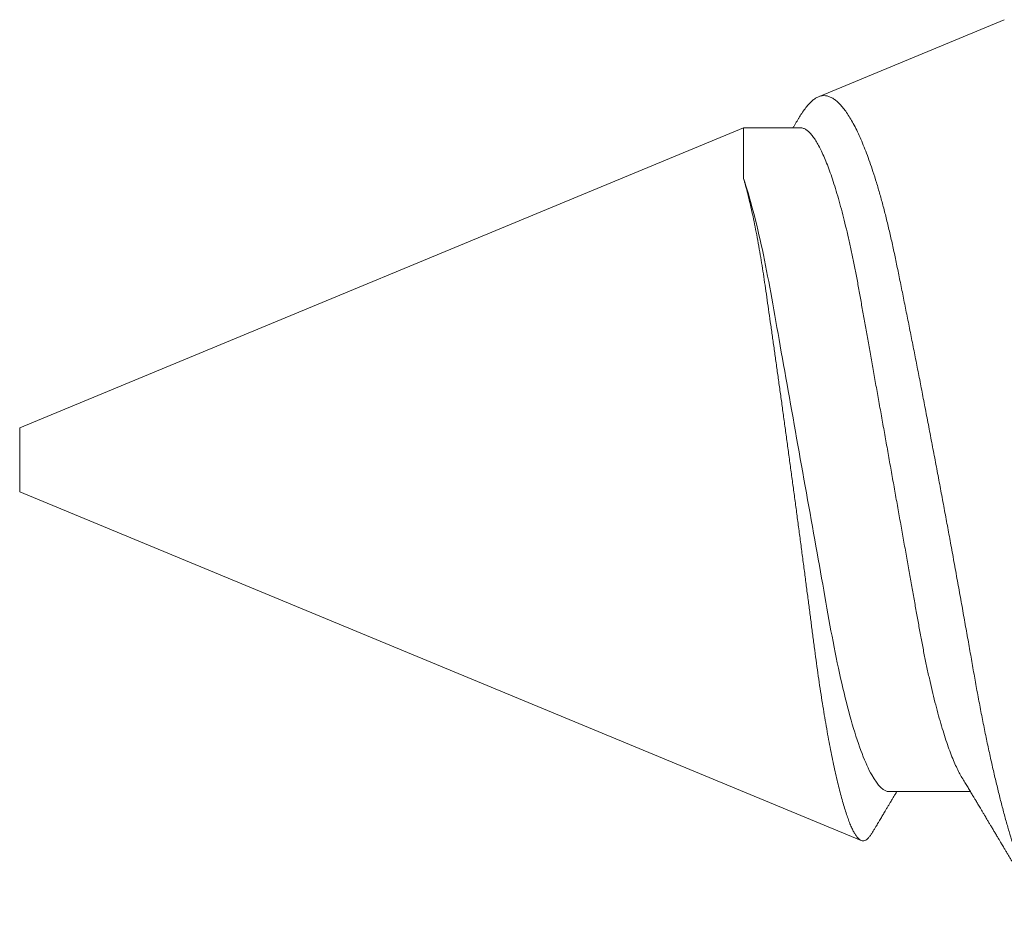
# Model space of a CAD drawing. Units: inches. Extents: x 2 to 27.5, y 2 to 35.
# Drawn here: x 11.4 to 11.7, y 18.4 to 18.6 of the extents above; entities that cross this region are included whole.
import ezdxf

# ---------------------------------------------------------------- set-up
doc = ezdxf.new("R2010")
doc.units = ezdxf.units.IN
doc.header["$MEASUREMENT"] = 0
doc.linetypes.add('SLD-Solid', pattern=[0])
doc.layers.add('A-NOTES', color=40, linetype='Continuous')
doc.layers.add('A-SCREW', color=251, linetype='Continuous', lineweight=0)

# ---------------------------------------------------------------- blocks, each defined once
blk = doc.blocks.new('A$C29608')
at = {"layer": 'A-SCREW', "linetype": 'SLD-Solid', "lineweight": 15}
for p, q in [((0.11917, 0.29642), (0.13901, 0.24851)), ((0.31799, 0.26677), (0.31799, 0.28769)), ((0.24073, 0.04268), (0.33055, 0.25951)), ((0.14701, 0.2439), (0.14701, 0.22921)), ((0.14701, 0.22921), (0.16006, 0.22921)), ((0.14701, 0.22921), (0.22427, 0.04268)), ((0.22427, 0.04268), (0.2325, 0.04268)), ((0.2325, 0.04268), (0.24073, 0.04268))]:
    blk.add_line(p, q, dxfattribs=at)
for points, knots in [([(0.35088, 0.30863), (0.35087, 0.30859), (0.35078, 0.3083), (0.35041, 0.30776), (0.34974, 0.30697), (0.3488, 0.30616), (0.34763, 0.30533), (0.34621, 0.30446), (0.34454, 0.30358), (0.3427, 0.30272), (0.34072, 0.30187), (0.33861, 0.30105), (0.33633, 0.30022), (0.33384, 0.29937), (0.33115, 0.29851), (0.32826, 0.29764), (0.32519, 0.29677), (0.32199, 0.29591), (0.31867, 0.29506), (0.31525, 0.29423), (0.31167, 0.2934), (0.30793, 0.29256), (0.30403, 0.29173), (0.29996, 0.2909), (0.29576, 0.29009), (0.29149, 0.28929), (0.28718, 0.28852), (0.28281, 0.28776), (0.27835, 0.28697), (0.27377, 0.28615), (0.26907, 0.28531), (0.26427, 0.28445), (0.2594, 0.28357), (0.25465, 0.2827), (0.25004, 0.28185), (0.24558, 0.28102), (0.2411, 0.28019), (0.23657, 0.27934), (0.23202, 0.27848), (0.22744, 0.27761), (0.22288, 0.27674), (0.2184, 0.27588), (0.21401, 0.27503), (0.20972, 0.27419), (0.20548, 0.27336), (0.20125, 0.27252), (0.19707, 0.27169), (0.19293, 0.27086), (0.18886, 0.27004), (0.18493, 0.26924), (0.18115, 0.26847), (0.17752, 0.2677), (0.17401, 0.2669), (0.17059, 0.26608), (0.16729, 0.26524), (0.16411, 0.26437), (0.16108, 0.26348), (0.15832, 0.2626), (0.15582, 0.26175), (0.15355, 0.26093), (0.15142, 0.26009), (0.14944, 0.25924), (0.14759, 0.25838), (0.1459, 0.25751), (0.14438, 0.25664), (0.14305, 0.25578), (0.1419, 0.25492), (0.14094, 0.25408), (0.14014, 0.25325), (0.13951, 0.25241), (0.13906, 0.25157), (0.13878, 0.25074), (0.13869, 0.24992), (0.13878, 0.24911), (0.13906, 0.24834), (0.13951, 0.24757), (0.14016, 0.24676), (0.141, 0.24594), (0.14205, 0.24508), (0.1432, 0.24426), (0.1441, 0.24372), (0.1445, 0.24347)], [0, 0, 0, 0, 0.001922, 0.016137, 0.030463, 0.044788, 0.05947, 0.074152, 0.088959, 0.103766, 0.117119, 0.130472, 0.143918, 0.157364, 0.171104, 0.184844, 0.198686, 0.212528, 0.225847, 0.239165, 0.252577, 0.265988, 0.279692, 0.293395, 0.307201, 0.321006, 0.334303, 0.3476, 0.361001, 0.374402, 0.38814, 0.401877, 0.415733, 0.429589, 0.442026, 0.454464, 0.466988, 0.479512, 0.492311, 0.505109, 0.518002, 0.530895, 0.543299, 0.555702, 0.568192, 0.580682, 0.593444, 0.606207, 0.619064, 0.63192, 0.644303, 0.656685, 0.669165, 0.681645, 0.694442, 0.707239, 0.720148, 0.733057, 0.744574, 0.75609, 0.767687, 0.779284, 0.791134, 0.802984, 0.814922, 0.826859, 0.838353, 0.849847, 0.86142, 0.872993, 0.884819, 0.896645, 0.908558, 0.920472, 0.931943, 0.943414, 0.954978, 0.966541, 0.978403, 0.990266, 1, 1, 1, 1]), ([(0.31438, 0.28551), (0.3148, 0.28577), (0.31558, 0.28624), (0.31669, 0.28691), (0.31772, 0.28752), (0.31869, 0.28811), (0.31955, 0.28862), (0.32038, 0.28912), (0.32126, 0.28965), (0.32215, 0.29018), (0.32298, 0.29068), (0.32367, 0.29109), (0.32428, 0.29146), (0.32485, 0.2918), (0.32547, 0.29217), (0.32615, 0.29257), (0.32693, 0.29304), (0.32772, 0.29351), (0.32857, 0.29402), (0.32939, 0.2945), (0.33014, 0.29495), (0.33074, 0.29531), (0.33123, 0.2956), (0.33171, 0.29589), (0.33229, 0.29623), (0.33297, 0.29664), (0.33371, 0.29708), (0.33447, 0.29752), (0.33523, 0.29798), (0.33597, 0.29842), (0.33662, 0.2988), (0.33715, 0.29912), (0.33761, 0.29939), (0.33811, 0.29969), (0.33874, 0.30006), (0.3395, 0.30051), (0.34033, 0.301), (0.34121, 0.30152), (0.342, 0.30199), (0.34266, 0.30238), (0.34316, 0.30268), (0.34359, 0.30293), (0.34394, 0.30314), (0.34427, 0.30334), (0.34467, 0.30357), (0.3452, 0.30388), (0.34583, 0.30426), (0.34633, 0.30455), (0.3466, 0.30471), (0.34664, 0.30474)], [0, 0, 0, 0, 0.039618, 0.072426, 0.103731, 0.135574, 0.162599, 0.184246, 0.212397, 0.244705, 0.267222, 0.289379, 0.308688, 0.324568, 0.34227, 0.366399, 0.387927, 0.414763, 0.439503, 0.467162, 0.491031, 0.509556, 0.522758, 0.536179, 0.554518, 0.576727, 0.599494, 0.623054, 0.646945, 0.670757, 0.691252, 0.707731, 0.720224, 0.733579, 0.754031, 0.778442, 0.804227, 0.831375, 0.859896, 0.877696, 0.893133, 0.906205, 0.916914, 0.92565, 0.937471, 0.953926, 0.974704, 0.995942, 1, 1, 1, 1]), ([(0.31438, 0.28551), (0.31397, 0.28528), (0.31314, 0.2848), (0.31165, 0.28406), (0.30995, 0.28331), (0.30803, 0.28255), (0.30591, 0.28178), (0.3036, 0.28101), (0.30111, 0.28024), (0.29846, 0.27949), (0.29566, 0.27874), (0.29271, 0.278), (0.28964, 0.27728), (0.28646, 0.27658), (0.28317, 0.27589), (0.27981, 0.27523), (0.27639, 0.27459), (0.27289, 0.27397), (0.26932, 0.27333), (0.26563, 0.27267), (0.26179, 0.27199), (0.25784, 0.27129), (0.25376, 0.27056), (0.2496, 0.26982), (0.24538, 0.26907), (0.24112, 0.2683), (0.23682, 0.26754), (0.2325, 0.26677), (0.22819, 0.266), (0.2239, 0.26524), (0.21964, 0.26448), (0.21543, 0.26373), (0.21131, 0.26299), (0.20729, 0.26227), (0.20338, 0.26158), (0.19957, 0.2609), (0.19585, 0.26023), (0.19222, 0.25958), (0.18867, 0.25896), (0.18522, 0.25831), (0.18185, 0.25765), (0.17856, 0.25696), (0.17537, 0.25626), (0.17229, 0.25554), (0.16935, 0.2548), (0.16655, 0.25405), (0.1639, 0.2533), (0.16142, 0.25253), (0.15913, 0.25177), (0.15703, 0.25101), (0.15514, 0.25026), (0.15343, 0.24951), (0.15191, 0.24876), (0.15059, 0.24802), (0.14947, 0.24729), (0.14856, 0.24657), (0.14786, 0.24587), (0.14737, 0.2452), (0.14706, 0.24454), (0.14702, 0.24411), (0.14701, 0.2439)], [0, 0, 0, 0, 0.016674, 0.033953, 0.051294, 0.069028, 0.08678, 0.104523, 0.122236, 0.139894, 0.157473, 0.174952, 0.192271, 0.209447, 0.22646, 0.243294, 0.259929, 0.276158, 0.292565, 0.309157, 0.325918, 0.343177, 0.360572, 0.378084, 0.39569, 0.413367, 0.431091, 0.44884, 0.46655, 0.484236, 0.501875, 0.519443, 0.536917, 0.553967, 0.570887, 0.587656, 0.604258, 0.621008, 0.63757, 0.65424, 0.671109, 0.688158, 0.705371, 0.722728, 0.740168, 0.757709, 0.775328, 0.793002, 0.810707, 0.828103, 0.845484, 0.862827, 0.88011, 0.897662, 0.915106, 0.932421, 0.949586, 0.966583, 0.983393, 1, 1, 1, 1]), ([(0.31799, 0.26677), (0.31799, 0.26541), (0.31661, 0.26387), (0.31076, 0.26062), (0.30631, 0.25891), (0.29498, 0.25559), (0.28813, 0.25399), (0.27704, 0.25183), (0.27326, 0.25117), (0.26517, 0.24973), (0.26089, 0.24897), (0.24761, 0.2466), (0.23811, 0.2449), (0.21931, 0.24155), (0.21003, 0.2399), (0.19307, 0.23687), (0.18549, 0.23558), (0.17138, 0.23255), (0.16506, 0.23089), (0.16006, 0.22921)], [0, 0, 0, 0, 0.125, 0.125, 0.25, 0.25, 0.375, 0.375, 0.4375, 0.4375, 0.5, 0.5, 0.625, 0.625, 0.75, 0.75, 0.875, 0.875, 1, 1, 1, 1]), ([(0.3286, 0.26237), (0.32847, 0.26245), (0.32808, 0.26268), (0.32748, 0.26304), (0.32682, 0.26343), (0.32622, 0.26379), (0.32566, 0.26412), (0.32513, 0.26444), (0.32463, 0.26473), (0.32418, 0.26501), (0.32373, 0.26527), (0.32324, 0.26557), (0.32266, 0.26591), (0.322, 0.26631), (0.32132, 0.26672), (0.32072, 0.26708), (0.32023, 0.26737), (0.31975, 0.26766), (0.31921, 0.26798), (0.3186, 0.26835), (0.31819, 0.2686), (0.31799, 0.26871)], [0, 0, 0, 0, 0.0378956, 0.1092327, 0.1708112, 0.223424, 0.2789941, 0.3273352, 0.3752292, 0.4183882, 0.4570215, 0.5013231, 0.5569819, 0.6198504, 0.6895947, 0.7478775, 0.7917904, 0.827801, 0.8819807, 0.9454934, 1, 1, 1, 1]), ([(0.16006, 0.22921), (0.16068, 0.22939), (0.16194, 0.22976), (0.16401, 0.23031), (0.16623, 0.23085), (0.16861, 0.23139), (0.17116, 0.23194), (0.17387, 0.23248), (0.17672, 0.23301), (0.17961, 0.23352), (0.18249, 0.23399), (0.18535, 0.23444), (0.18832, 0.23488), (0.19139, 0.23532), (0.19455, 0.23578), (0.19781, 0.23624), (0.20115, 0.23671), (0.20455, 0.2372), (0.20801, 0.23768), (0.21152, 0.23817), (0.21508, 0.23867), (0.21872, 0.23918), (0.22241, 0.23969), (0.22616, 0.2402), (0.22994, 0.24072), (0.23373, 0.24123), (0.23751, 0.24175), (0.24129, 0.24226), (0.24508, 0.24277), (0.24889, 0.24327), (0.2527, 0.24378), (0.25652, 0.24429), (0.26032, 0.24479), (0.26405, 0.24528), (0.26767, 0.24575), (0.27122, 0.24621), (0.27471, 0.24667), (0.27817, 0.24711), (0.28158, 0.24756), (0.28494, 0.24801), (0.28823, 0.24848), (0.29142, 0.24895), (0.29451, 0.24943), (0.2975, 0.24991), (0.30038, 0.2504), (0.30319, 0.2509), (0.3059, 0.2514), (0.30851, 0.25191), (0.311, 0.25243), (0.31336, 0.25294), (0.31558, 0.25345), (0.31766, 0.25396), (0.31961, 0.25448), (0.32142, 0.25499), (0.32309, 0.2555), (0.32461, 0.25602), (0.32597, 0.25652), (0.32715, 0.25702), (0.32816, 0.25751), (0.32899, 0.25798), (0.32965, 0.25844), (0.33016, 0.2589), (0.33049, 0.25935), (0.33066, 0.2598), (0.33066, 0.26026), (0.33048, 0.26072), (0.33015, 0.26119), (0.32964, 0.26166), (0.32913, 0.26205), (0.32872, 0.26229), (0.3286, 0.26236)], [0, 0, 0, 0, 0.014649, 0.029299, 0.044066, 0.058833, 0.073976, 0.089119, 0.104393, 0.119666, 0.133271, 0.146876, 0.160574, 0.174273, 0.18825, 0.202227, 0.216295, 0.230364, 0.244432, 0.2585, 0.272662, 0.286823, 0.301278, 0.315732, 0.330287, 0.344842, 0.359253, 0.373664, 0.388174, 0.402685, 0.417512, 0.432338, 0.447275, 0.462211, 0.476608, 0.491005, 0.505503, 0.52, 0.534802, 0.549604, 0.564505, 0.579405, 0.594143, 0.608881, 0.623716, 0.638551, 0.653688, 0.668825, 0.684067, 0.699308, 0.714502, 0.729695, 0.744994, 0.760293, 0.775924, 0.791556, 0.807303, 0.823049, 0.83824, 0.85343, 0.868727, 0.884023, 0.899648, 0.915274, 0.931007, 0.946741, 0.962154, 0.977568, 0.993081, 1, 1, 1, 1]), ([(0.14449, 0.24346), (0.14458, 0.24341), (0.1449, 0.24322), (0.14543, 0.24291), (0.14607, 0.24252), (0.1466, 0.2422), (0.14691, 0.24202), (0.14701, 0.24196)], [0, 0, 0, 0, 0.108033, 0.373108, 0.630844, 0.881234, 1, 1, 1, 1])]:
    blk.add_open_spline(points, degree=3, knots=knots, dxfattribs=at)

msp = doc.modelspace()

# ---------------------------------------------------------------- block references
at = {"layer": 'A-NOTES', "ltscale": 2, "rotation": 270}
msp.add_blockref('A$C29608', (11.39799, 18.72931), dxfattribs=at)

doc.saveas('drawing.dxf')
